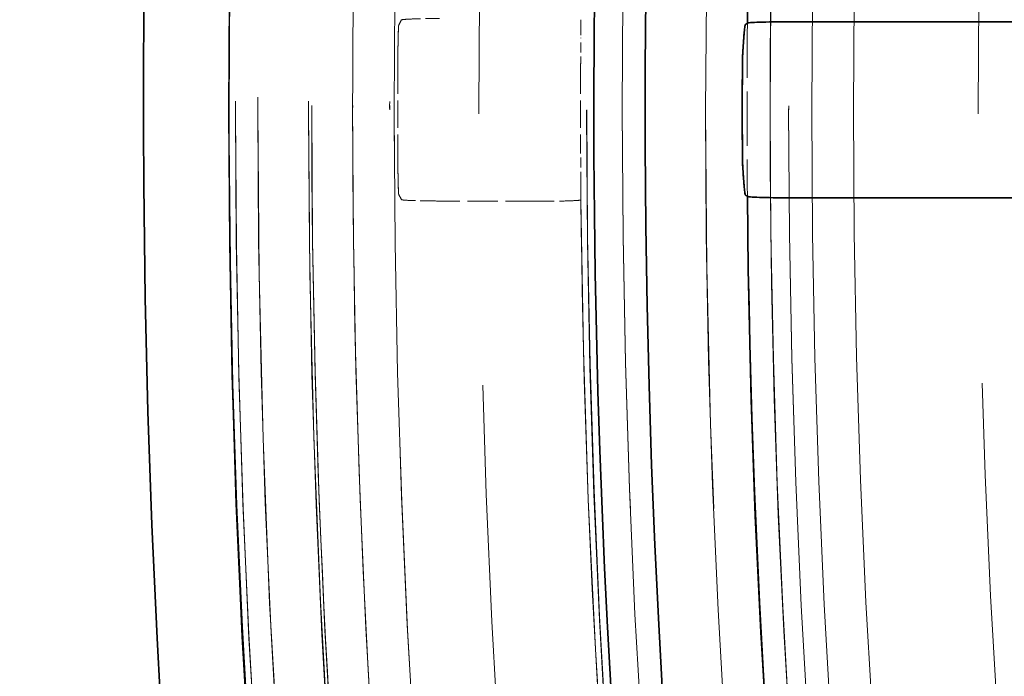
# Model space of a CAD drawing. Units: millimetres. Extents: x 0 to 5765, y 0 to 3564.
# Drawn here: x 637 to 661, y 944 to 960 of the extents above; entities that cross this region are included whole.
import ezdxf

# ---------------------------------------------------------------- set-up
doc = ezdxf.new("R2010")
doc.units = ezdxf.units.MM
doc.header["$LTSCALE"] = 12
doc.linetypes.add('DASHED', pattern=[0.2068, 0.1655, -0.0413])
doc.layers.add('Hidden (ISO)', color=1, linetype='DASHED', lineweight=18, true_color=0xff0000)
doc.layers.add('Visible (ISO)', color=7, linetype='Continuous', lineweight=35)

msp = doc.modelspace()

# ---------------------------------------------------------------- linework, layer by layer
at = {"layer": 'Hidden (ISO)', "ltscale": 0.3688426911830902}
msp.add_line((649.5098463069535, 955.1868551947431), (647.1918788979536, 955.193400882644), dxfattribs=at)
at = {"layer": 'Hidden (ISO)', "ltscale": 12.92428493499756}
msp.add_circle((887.1376813666523, 957.3861935555841), 245.0189436699989, dxfattribs=at)
at = {"layer": 'Hidden (ISO)', "ltscale": 12.92366600036621}
msp.add_circle((887.1376813666525, 957.386193555588), 245.0072242716989, dxfattribs=at)
at = {"layer": 'Hidden (ISO)', "ltscale": 13.1549186706543}
msp.add_circle((887.1376813666527, 957.3861935555846), 238.9999999999999, dxfattribs=at)
at = {"layer": 'Hidden (ISO)', "ltscale": 13.0533971786499}
msp.add_circle((887.1376813666527, 957.3861935555846), 231.9999999999999, dxfattribs=at)
at = {"layer": 'Hidden (ISO)', "ltscale": 12.99713230133057}
msp.add_circle((887.1376813666527, 957.3861935555846), 230.9999999999999, dxfattribs=at)
at = {"layer": 'Hidden (ISO)', "ltscale": 12.94086837768555}
msp.add_circle((887.1376813666525, 957.3861935555846), 229.9999999999999, dxfattribs=at)
at = {"layer": 'Hidden (ISO)', "ltscale": 13.06234836578369}
msp.add_circle((887.1376813666527, 957.3861935555846), 226.9999999999999, dxfattribs=at)
at = {"layer": 'Hidden (ISO)', "ltscale": 12.96344566345215}
for centre, radius in [((621.1376813666525, 957.3861935555846), 80.00000000000004), ((621.1376813666519, 957.3861935555846), 79.9999999999999)]:
    msp.add_circle(centre, radius, dxfattribs=at)
at = {"layer": 'Hidden (ISO)', "ltscale": 12.84551429748535}
for centre, radius in [((621.1376813666525, 957.3861935555846), 75.10000000000005), ((621.1376813666519, 957.3861935555846), 75.09999999999991)]:
    msp.add_circle(centre, radius, dxfattribs=at)
at = {"layer": 'Hidden (ISO)', "ltscale": 13.23826694488525}
msp.add_arc((887.1376813666527, 957.3861935555846), 365.9999999999996, 89.99999999999999, 270, dxfattribs=at)
at = {"layer": 'Hidden (ISO)', "ltscale": 13.18082046508789}
msp.add_arc((887.1376813666527, 957.3861935555846), 353.9999999999998, 90, 270, dxfattribs=at)
at = {"layer": 'Hidden (ISO)', "ltscale": 12.92426872253418}
msp.add_arc((887.1376813666527, 957.3861935555846), 245.0186387080988, 90.00000004550911, 180, dxfattribs=at)
at = {"layer": 'Hidden (ISO)', "ltscale": 13.1296558380127}
msp.add_arc((887.1376813666543, 957.3861935555832), 244.9999999999993, 48.60882407912526, 46.73785836033364, dxfattribs=at)
at = {"layer": 'Hidden (ISO)', "ltscale": 12.91542053222656}
msp.add_arc((887.1376813666526, 957.3861935555844), 244.8508901883989, 90.00000004550913, 270.0000000455091, dxfattribs=at)
at = {"layer": 'Hidden (ISO)', "ltscale": 13.18936347961426}
msp.add_arc((887.1376813666523, 957.38619355545), 244.8508901870989, 180.0232629568573, 180, dxfattribs=at)
at = {"layer": 'Hidden (ISO)', "ltscale": 12.8872652053833}
msp.add_arc((887.1376813666527, 957.3861935555847), 244.3171236761989, 89.9999999999988, 269.9999999999988, dxfattribs=at)
at = {"layer": 'Hidden (ISO)', "ltscale": 13.16049575805664}
msp.add_arc((887.1376813666527, 957.3861935554669), 244.3149735472988, 180, 179.9767370431114, dxfattribs=at)
at = {"layer": 'Hidden (ISO)', "ltscale": 12.82282829284668}
msp.add_arc((887.1376813666527, 957.3861935555846), 243.0955242788989, 90.00000004559666, 270.0000000455967, dxfattribs=at)
at = {"layer": 'Hidden (ISO)', "ltscale": 13.09480762481689}
msp.add_arc((887.1376813666524, 957.3861935554605), 243.0955227998988, 180.0232629568259, 180, dxfattribs=at)
at = {"layer": 'Hidden (ISO)', "ltscale": 12.81871223449707}
msp.add_arc((887.1376813666523, 957.3861935555841), 243.0175032265989, 0, 180, dxfattribs=at)
at = {"layer": 'Hidden (ISO)', "ltscale": 13.32196044921875}
msp.add_arc((887.1376813666523, 957.3861935555841), 242.0348320326989, 0, 180, dxfattribs=at)
at = {"layer": 'Hidden (ISO)', "ltscale": 13.27130317687988}
msp.add_arc((887.1376813666524, 957.3861935555841), 241.1456568523989, 0, 179.9767370431271, dxfattribs=at)
at = {"layer": 'Hidden (ISO)', "ltscale": 13.2726583480835}
msp.add_arc((887.1376813666524, 957.3861935555842), 241.1391102128989, 0, 180, dxfattribs=at)
at = {"layer": 'Hidden (ISO)', "ltscale": 12.98388862609863}
msp.add_arc((887.1376813667133, 957.3861935555844), 241.0363983731989, 90.0000000000145, 89.97673704311023, dxfattribs=at)
at = {"layer": 'Hidden (ISO)', "ltscale": 12.98389339447021}
msp.add_arc((887.1376813666523, 957.3861935555841), 241.0363983083989, 180.0231394512444, 180, dxfattribs=at)
at = {"layer": 'Hidden (ISO)', "ltscale": 12.96527767181396}
msp.add_arc((887.137798136036, 957.3873314917986), 235.5566361338136, 90.00002840248091, 269.9984644063728, dxfattribs=at)
at = {"layer": 'Hidden (ISO)', "ltscale": 12.96537590026855}
msp.add_arc((887.1376813666523, 957.3861935555841), 235.5563778531989, 0, 180, dxfattribs=at)
at = {"layer": 'Hidden (ISO)', "ltscale": 12.85540962219238}
msp.add_arc((887.1378504817104, 957.3873218339048), 233.5566457917397, 90.00004148695636, 270.0014657042382, dxfattribs=at)
at = {"layer": 'Hidden (ISO)', "ltscale": 12.8552942276001}
msp.add_arc((887.1376813666523, 957.3861935555841), 233.5563897076989, 0, 180, dxfattribs=at)
at = {"layer": 'Hidden (ISO)', "ltscale": 12.80038356781006}
msp.add_arc((887.1376813666527, 957.3861935555848), 232.5587677505542, 39.84031113274393, 219.8403111327439, dxfattribs=at)
at = {"layer": 'Hidden (ISO)', "ltscale": 13.35006523132324}
msp.add_arc((887.1376813666527, 957.3861935555846), 231.9999999999995, 39.84031113274391, 219.8403111327439, dxfattribs=at)
at = {"layer": 'Hidden (ISO)', "ltscale": 13.32443809509277}
msp.add_arc((887.1377961529513, 957.3873121685167), 231.5566554570952, 90.0000284024242, 269.9984644065491, dxfattribs=at)
at = {"layer": 'Hidden (ISO)', "ltscale": 13.32453918457031}
msp.add_arc((887.1376813666527, 957.3861935555841), 231.5564015621989, 0, 180, dxfattribs=at)
at = {"layer": 'Hidden (ISO)', "ltscale": 0.5945945382118225}
msp.add_arc((887.1376813666527, 957.3861935555844), 236.557774069999, 179.4757298801829, 179.5074168806728, dxfattribs=at)
at = {"layer": 'Hidden (ISO)', "ltscale": 0.659904956817627}
for centre, radius, start, end in [((887.1376813669743, 957.3861935555838), 232.5577740703206, 179.4875229158429, 180.5124770834011), ((887.1376813669453, 957.3861935555836), 232.5577740702916, 179.4875229158437, 180.5124770834017)]:
    msp.add_arc(centre, radius, start, end, dxfattribs=at)
at = {"layer": 'Hidden (ISO)', "ltscale": 0.3291548788547516}
msp.add_arc((887.1376813684853, 957.3861935555841), 240.9523097790316, 179.7532487955759, 180.2467512012912, dxfattribs=at)
at = {"layer": 'Hidden (ISO)', "ltscale": 0.3291542232036591}
msp.add_arc((887.1376813670962, 957.3861935555798), 236.5577740704425, 179.7486654185793, 180.2513345831709, dxfattribs=at)
at = {"layer": 'Hidden (ISO)', "ltscale": 0.007791216485202312}
for centre, radius, end in [((887.1376728953061, 957.3861935546312), 245.0186279935525, 180.011631472235), ((887.1376763435385, 957.3861935551563), 245.0186314417849, 180.011631472141)]:
    msp.add_arc(centre, radius, 180, end, dxfattribs=at)
at = {"layer": 'Hidden (ISO)', "ltscale": 12.92259788513184}
msp.add_arc((887.1376813666527, 957.3861935555846), 245.0186387080989, 180.011631472047, 269.9999999999988, dxfattribs=at)
at = {"layer": 'Hidden (ISO)', "ltscale": 0.01567169837653637}
msp.add_arc((887.1376823563769, 957.3861935557721), 244.8508914420232, 180, 180.0232629568259, dxfattribs=at)
at = {"layer": 'Hidden (ISO)', "ltscale": 12.81872844696045}
msp.add_arc((887.1376813666527, 957.3861935555846), 243.0177980523989, 180, 0, dxfattribs=at)
at = {"layer": 'Hidden (ISO)', "ltscale": 13.3219633102417}
msp.add_arc((887.1376813666527, 957.3861935555846), 242.0348852218989, 180, 0, dxfattribs=at)
at = {"layer": 'Hidden (ISO)', "ltscale": 0.01534356456249952}
msp.add_arc((887.1376818341407, 957.3861935556162), 241.0363990850869, 180, 180.0231394511972, dxfattribs=at)
at = {"layer": 'Hidden (ISO)', "ltscale": 13.01098537445068}
msp.add_arc((887.1376813666527, 957.3861935555846), 236.4155650682989, 180.0232629568416, 0, dxfattribs=at)
at = {"layer": 'Hidden (ISO)', "ltscale": 13.01225185394287}
msp.add_arc((887.1376813666525, 957.3861935555843), 236.4080262561989, 180, 0, dxfattribs=at)
at = {"layer": 'Hidden (ISO)', "ltscale": 12.96539211273193}
msp.add_arc((887.1376813666527, 957.3861935555846), 235.5566636275989, 180, 0, dxfattribs=at)
at = {"layer": 'Hidden (ISO)', "ltscale": 12.85530948638916}
msp.add_arc((887.1376813666527, 957.3861935555846), 233.5566730557989, 180, 0, dxfattribs=at)
at = {"layer": 'Hidden (ISO)', "ltscale": 13.32455539703369}
msp.add_arc((887.1376813666523, 957.3861935555846), 231.556682483899, 180, 0, dxfattribs=at)
at = {"layer": 'Hidden (ISO)', "ltscale": 0.5945945978164673}
msp.add_arc((887.1376813666527, 957.3861935555844), 236.5577740699989, 180.4925831177208, 180.5242701198192, dxfattribs=at)
at = {"layer": 'Hidden (ISO)', "ltscale": 11.6057300567627}
msp.add_arc((887.1376816116164, 957.3861935601836), 236.5577743111948, 180.5242701209725, 194.4757298565808, dxfattribs=at)
at = {"layer": 'Hidden (ISO)', "ltscale": 0.5677300095558167}
for centre, major_axis, ratio, start_param, end_param in [((887.1376813666519, 796.166753121674), (1.27498745683047e-12, 322.5371623850681), 0.8661133492080205, 1.039628961218067, 1.0400779974263), ((887.1376813666517, 1118.605633989495), (-1.725592603687598e-12, 322.5371623850661), 0.866113349208027, 2.101514656181603, 2.101963692382152)]:
    msp.add_ellipse(centre, major_axis=major_axis, ratio=ratio, start_param=start_param, end_param=end_param, dxfattribs=at)
at = {"layer": 'Hidden (ISO)', "ltscale": 0.1217642799019814}
msp.add_ellipse((650.5816314279813, 958.4205379639508), major_axis=(0.00709056506257962, 0.9999669171543928), ratio=0.0004602553933304699, start_param=0.03472008529994142, end_param=0.8028688959534565, dxfattribs=at)
at = {"layer": 'Hidden (ISO)', "ltscale": 12.8186149597168}
msp.add_open_spline([(887.1376813666534, 1200.405137225583), (882.8925561597154, 1200.405008109983), (878.6539420539125, 1200.294041661683), (874.4190204844075, 1200.072078727866), (870.1840989149049, 1199.85011579405), (865.9528698816999, 1199.517156374717), (861.7337890793083, 1199.073677928367), (857.5147082769141, 1198.630199482017), (853.3077757053334, 1198.07620200865), (849.1203631771109, 1197.413013861216), (844.9329506488883, 1196.749825713783), (840.7650581640243, 1195.977446892283), (836.6168669332517, 1195.095742876316), (832.4686757024817, 1194.21403886035), (828.3401857258034, 1193.223009649917), (824.2417095000596, 1192.124919202818), (820.1432332743134, 1191.026828755718), (816.0747707995016, 1189.821677071952), (812.0397128625692, 1188.510524407818), (808.0046549256294, 1187.199371743682), (804.003001526569, 1185.782218099178), (800.0434476253184, 1184.262245131641), (796.0838937240916, 1182.742272164113), (792.1664393206739, 1181.119479873553), (788.2935077470094, 1179.395119998994), (784.4205761733215, 1177.670760124424), (780.5921674293871, 1175.844832665854), (776.8127052334162, 1173.919142779116), (773.0332430374455, 1171.993452892379), (769.3027273894379, 1169.968000577475), (765.6281016606474, 1167.846459494837), (761.953475931879, 1165.724918412212), (758.3347401223268, 1163.507288561854), (754.7766269975242, 1161.196484140064), (751.2185138727002, 1158.88567971826), (747.7210234326267, 1156.481700725021), (744.2905754416031, 1153.989266093567), (740.8601274505796, 1151.496831462112), (737.4967219086062, 1148.91594119244), (734.2011952589498, 1146.247185826434), (730.9056686093132, 1143.578430460444), (727.6780208519929, 1140.821809998122), (724.5250597273887, 1137.982862176301), (721.3720986027655, 1135.143914354462), (718.2938241108593, 1132.222639173123), (715.29369894487, 1129.222290831933), (712.2935737788807, 1126.221942490744), (709.3715979388081, 1123.142520989705), (706.5340461996361, 1119.990934514781), (703.696494460481, 1116.839348039877), (700.9433668222254, 1113.61559659109), (698.2755486766191, 1110.320967055853), (695.607730530997, 1107.026337520597), (693.0252218780251, 1103.66082989889), (690.5322730959034, 1100.2295972283), (688.0393243137818, 1096.79836455771), (685.6359354025103, 1093.301406838236), (683.325774925706, 1089.744060542796), (681.0156144489155, 1086.186714247376), (678.7986824065911, 1082.568979375991), (676.6780248510493, 1078.895880617789), (674.5573672954947, 1075.222781859565), (672.532984226724, 1071.494319214524), (670.6075482889369, 1067.715449921372), (668.6821123511497, 1063.936580628219), (666.8556235443461, 1060.107304686955), (665.1305714238929, 1056.232833258239), (663.4055193034502, 1052.358361829546), (661.7819038693566, 1048.438694913402), (660.261951448629, 1044.479186591168), (658.7419990278923, 1040.51967826891), (657.325709620523, 1036.520328540562), (656.0150760106536, 1032.486781847917), (654.7044424007844, 1028.453235155273), (653.4994645884153, 1024.385491498331), (652.4017094504134, 1020.288904430785), (651.3039543124181, 1016.192317363263), (650.3134218487887, 1012.066886885136), (649.4314056114086, 1007.917611913366), (648.5493893740232, 1003.768336941571), (647.7758893628883, 999.5952174761326), (647.112214881537, 995.4051791819257), (646.4485404001857, 991.215140887719), (645.8946914486179, 987.008183764744), (645.4513155529174, 982.7897047901822), (645.0079396572195, 978.5712258156457), (644.6750368173874, 974.3412249895227), (644.4530596980715, 970.1055560949345), (644.231082578754, 965.8698872003209), (644.1200311799538, 961.6285502372419), (644.1200321443705, 957.3873171561852), (644.1200331087872, 953.1460840751283), (644.2310864364207, 948.9049548760936), (644.4530319603215, 944.6697082578504), (644.674977484221, 940.4344616396327), (645.0078152043861, 936.2050976022061), (645.4510635226841, 931.9874282882081), (645.8943118409846, 927.7697589741846), (646.4479707574191, 923.5637843835896), (647.1113810323038, 919.3748207706228), (647.7747913071884, 915.1858571576562), (648.5479529405234, 911.0139045223178), (649.4295551442921, 906.865828987678), (650.3111573480554, 902.717753453063), (651.3012001222515, 898.5935550191462), (652.3984266731635, 894.4980826068442), (653.495653224082, 890.4026101945176), (654.7000635517178, 886.3358638038062), (656.0102019045371, 882.3029552375281), (657.3203402573564, 878.27004667125), (658.7362066353592, 874.2709759294054), (660.2558461639959, 870.311454550191), (661.7754856926235, 866.3519331710003), (663.3988983718835, 862.4319611544393), (665.1238002753264, 858.5571112559214), (666.8487021787795, 854.6822613573801), (668.6750933064164, 850.8525335768825), (670.6004079799203, 847.0732998823466), (672.5257226534242, 843.2940661878107), (674.5499608727948, 839.5653265792366), (676.6702748897494, 835.8922788404795), (678.7905889066913, 832.2192311017443), (681.0069787212158, 828.6018752328255), (683.3164451287062, 825.0450423260063), (685.6259115362105, 821.4882094191656), (688.0284545366819, 817.9918994744254), (690.520928168987, 814.5607541280185), (693.0134018012919, 811.1296087816116), (695.5958060654303, 807.7636280335382), (698.2639202143026, 804.4681294873819), (700.9320343631589, 801.1726309412453), (703.6858583967479, 797.947614597025), (706.5237650491863, 794.795220570004), (709.3616717016416, 791.6428265429641), (712.2836609729475, 788.5630548331246), (715.2836206795535, 785.5625236471686), (718.2835803861595, 782.5619924612126), (721.3615105280657, 779.6407017991402), (724.5141410019389, 776.8017050019681), (727.6667714757931, 773.9627082048131), (730.8941022816135, 771.2060052725574), (734.1895036995501, 768.5370175538012), (737.4849051175065, 765.868029835029), (740.8483771475799, 763.2867573297572), (744.2788420794534, 760.7939947640022), (747.7093070113269, 758.3012321982471), (751.2067648450005, 755.8969795720091), (754.7647904213744, 753.5859385408547), (758.322815997727, 751.2748975097143), (761.9414093167792, 749.0570680736564), (765.6159110966144, 746.9353143456814), (769.2904128764715, 744.8135606176934), (773.0208231171123, 742.7878825977893), (776.8002929450215, 740.8619169340355), (780.5797627729307, 738.9359512702817), (784.4082921881084, 737.1096979626781), (788.2813817288179, 735.3850143319416), (792.1544712695041, 733.6603307012155), (796.0721209357218, 732.0372167473554), (800.0317843133092, 730.5169676855278), (803.9914476909203, 728.9967186236911), (807.9931247799016, 727.5793344538884), (812.028092265778, 726.267986833969), (816.0630597516544, 724.9566392140498), (820.1313176344258, 723.751328144014), (824.2294426769124, 722.6531030161622), (828.3275677193744, 721.5548778883168), (832.4555599215513, 720.5637387026542), (836.6030680023729, 719.6819253501241), (840.7505760832195, 718.8001119975886), (844.9176000427111, 718.0276244781871), (849.1043452771595, 717.3642588230691), (853.2910905116078, 716.7008931679511), (857.4975570210129, 716.1466493771168), (861.7167237960647, 715.7028515133327), (865.9358905710911, 715.2590536495516), (870.1677576117642, 714.9257017128195), (874.4043990741756, 714.7034230746783), (878.6410405366124, 714.4811444365359), (882.8824564207875, 714.3699390969856), (887.1312886746571, 714.3695979322856)], degree=3, knots=[0, 0, 0, 0, 0.01666666666667, 0.01666666666667, 0.01666666666667, 0.03333333333333, 0.03333333333333, 0.03333333333333, 0.05, 0.05, 0.05, 0.06666666666667, 0.06666666666667, 0.06666666666667, 0.08333333333333, 0.08333333333333, 0.08333333333333, 0.1, 0.1, 0.1, 0.1166666666667, 0.1166666666667, 0.1166666666667, 0.1333333333333, 0.1333333333333, 0.1333333333333, 0.15, 0.15, 0.15, 0.1666666666667, 0.1666666666667, 0.1666666666667, 0.1833333333333, 0.1833333333333, 0.1833333333333, 0.2, 0.2, 0.2, 0.2166666666667, 0.2166666666667, 0.2166666666667, 0.2333333333333, 0.2333333333333, 0.2333333333333, 0.25, 0.25, 0.25, 0.2666666666667, 0.2666666666667, 0.2666666666667, 0.2833333333333, 0.2833333333333, 0.2833333333333, 0.3, 0.3, 0.3, 0.3166666666667, 0.3166666666667, 0.3166666666667, 0.3333333333333, 0.3333333333333, 0.3333333333333, 0.35, 0.35, 0.35, 0.3666666666667, 0.3666666666667, 0.3666666666667, 0.3833333333333, 0.3833333333333, 0.3833333333333, 0.4, 0.4, 0.4, 0.4166666666667, 0.4166666666667, 0.4166666666667, 0.4333333333333, 0.4333333333333, 0.4333333333333, 0.45, 0.45, 0.45, 0.4666666666667, 0.4666666666667, 0.4666666666667, 0.4833333333333, 0.4833333333333, 0.4833333333333, 0.5, 0.5, 0.5, 0.5166666666667, 0.5166666666667, 0.5166666666667, 0.5333333333333, 0.5333333333333, 0.5333333333333, 0.55, 0.55, 0.55, 0.5666666666667, 0.5666666666667, 0.5666666666667, 0.5833333333333, 0.5833333333333, 0.5833333333333, 0.6, 0.6, 0.6, 0.6166666666667, 0.6166666666667, 0.6166666666667, 0.6333333333333, 0.6333333333333, 0.6333333333333, 0.65, 0.65, 0.65, 0.6666666666667, 0.6666666666667, 0.6666666666667, 0.6833333333333, 0.6833333333333, 0.6833333333333, 0.7, 0.7, 0.7, 0.7166666666667, 0.7166666666667, 0.7166666666667, 0.7333333333333, 0.7333333333333, 0.7333333333333, 0.75, 0.75, 0.75, 0.7666666666667, 0.7666666666667, 0.7666666666667, 0.7833333333333, 0.7833333333333, 0.7833333333333, 0.8, 0.8, 0.8, 0.8166666666667, 0.8166666666667, 0.8166666666667, 0.8333333333333, 0.8333333333333, 0.8333333333333, 0.85, 0.85, 0.85, 0.8666666666667, 0.8666666666667, 0.8666666666667, 0.8833333333333, 0.8833333333333, 0.8833333333333, 0.9, 0.9, 0.9, 0.9166666666667, 0.9166666666667, 0.9166666666667, 0.9333333333333, 0.9333333333333, 0.9333333333333, 0.95, 0.95, 0.95, 0.9666666666667, 0.9666666666667, 0.9666666666667, 0.9833333333333, 0.9833333333333, 0.9833333333333, 1, 1, 1, 1], dxfattribs=at)
at = {"layer": 'Hidden (ISO)', "ltscale": 13.32207870483398}
msp.add_open_spline([(887.1440482085904, 715.3522857005855), (882.9160256936607, 715.3523032429855), (878.6944770400903, 715.4627148793857), (874.4765970318249, 715.6836781975358), (870.2587170235619, 715.9046415156856), (866.0445056606035, 716.2361565155855), (861.8423785911252, 716.6777504339186), (857.6402515216444, 717.1193443522519), (853.4502087456435, 717.6710171890187), (849.2796056069277, 718.3314455656689), (845.1090024682119, 718.991873942319), (840.9578389667811, 719.7610578588525), (836.826301654927, 720.6391290042027), (832.6947643430752, 721.5172001495523), (828.5828532208003, 722.5041585237186), (824.5008189148182, 723.5977558904846), (820.4187846088336, 724.691353257251), (816.3666271191419, 725.8915896166171), (812.3477566496628, 727.197398306184), (808.3288861801764, 728.5032069957533), (804.3433027309028, 729.9145880155236), (800.3996306163638, 731.4283865094607), (796.4559585018486, 732.9421850033887), (792.5541977220674, 734.5584009714822), (788.6968365702328, 736.2757520781417), (784.839475418375, 737.9931031848114), (781.026513894464, 739.8115894300483), (777.2622664884216, 741.7294542497689), (773.498019082379, 743.6473190694894), (769.782485794205, 745.6645624636934), (766.1226363255977, 747.7774983409646), (762.4627868570126, 749.890434218223), (758.8586212079938, 752.0990625785475), (755.314802658841, 754.400512840638), (751.7709841096671, 756.7019631027424), (748.2875126603602, 759.0962352666138), (744.8708415204867, 761.5785907389021), (741.4541703806132, 764.0609462111904), (738.1042995501731, 766.6313849918955), (734.8220456439501, 769.2893231530511), (731.5397917377468, 771.9472613141908), (728.3251547557596, 774.6926988557798), (725.1848632191887, 777.5201709463514), (722.0445716825989, 780.3476430369402), (718.9786255914261, 783.2571496765128), (715.9905170144534, 786.2454132236686), (713.0024084374808, 789.2336767708247), (710.0921373747083, 792.3006972255641), (707.265905572753, 795.4396552931205), (704.4396737708146, 798.5786133606582), (701.6974812296921, 801.789509041012), (699.0403055700359, 805.0709486638654), (696.3831299103637, 808.3523882867383), (693.8109711321586, 811.7043718521116), (691.3279959602702, 815.1218463224851), (688.8450207883819, 818.5393207928587), (686.4512292228105, 822.0222861682322), (684.1503092335062, 825.5653832275729), (681.8493892442157, 829.1084802868921), (679.6413408311912, 832.7117090301776), (677.5291962682827, 836.3700575055295), (675.4170517053615, 840.0284059809034), (673.4008109925575, 843.741874188344), (671.4831300668369, 847.5055282025615), (669.5654491411166, 851.2691822167792), (667.7463280024796, 855.0830220377734), (666.028241855643, 858.9418606016911), (664.310155708817, 862.8006991655859), (662.6931045537901, 866.7045364724036), (661.1793063715126, 870.6480280078994), (659.6655081892258, 874.5915195434188), (658.2549629796897, 878.5746653076168), (656.9496456304037, 882.5918673498497), (655.6443282811179, 886.6090693920828), (654.444238792082, 890.6603277123507), (653.3509468028302, 894.7402606669424), (652.257654813585, 898.8201936215095), (651.2711603241221, 902.9288012103997), (650.392727738042, 907.061201124893), (649.5142951519566, 911.1936010394112), (648.743924469255, 915.349793279533), (648.0829317439204, 919.5228479750213), (647.4219390185858, 923.6959026705096), (646.870324250618, 927.8858198213645), (646.4287325390341, 932.087240880888), (645.9871408274529, 936.2886619403862), (645.6555721722541, 940.5015869085527), (645.4344825872547, 944.7201783112696), (645.213393002254, 948.938769714012), (645.1027824874539, 953.1630275513048), (645.1027794502705, 957.3871838636799), (645.1027764130872, 961.611340176055), (645.2133808535207, 965.8353949635123), (645.4344315574881, 970.0535735442201), (645.6554822614543, 974.2717521249026), (645.986979228953, 978.4840544988358), (646.4284382723009, 982.6846848561923), (646.8698973156513, 986.885315213574), (647.4213184348523, 991.0742735543793), (648.0820452881371, 995.2462806104891), (648.7427721414217, 999.4182876665992), (649.5128047287899, 1003.573343438014), (650.3908259506253, 1007.704577203287), (651.2688471724554, 1011.835810968535), (652.2548570287515, 1015.943222727642), (653.3476281734968, 1020.022079106498), (654.4403993182486, 1024.100935485378), (655.6399317514511, 1028.151236484006), (656.9447640975703, 1032.167833298222), (658.2495964436896, 1036.184430112439), (659.6597287027257, 1040.167322742243), (661.1732197527624, 1044.110840068723), (662.6867108027899, 1048.054357395178), (664.3035606438168, 1051.958499418309), (666.0214965125264, 1055.817713454704), (667.7394323812462, 1059.676927491122), (669.5584542776497, 1063.491213540803), (671.476011390187, 1067.255225088147), (673.3935685027241, 1071.019236635491), (675.4096608313947, 1074.732973680498), (677.5214561482492, 1078.391260755172), (679.633251465091, 1082.049547829824), (681.8407497701156, 1085.652384934143), (684.1409742512561, 1089.194966645079), (686.4411987324103, 1092.737548356036), (688.8341493896818, 1096.21987467361), (691.3166627027867, 1099.637279185417), (693.7991760158917, 1103.054683697224), (696.3712519848302, 1106.407166403264), (699.028732112519, 1109.689483572403), (701.6862122401922, 1112.971800741523), (704.4290965266143, 1116.183952373744), (707.2556757182361, 1119.323707466581), (710.0822549098748, 1122.463462559438), (712.9925290067141, 1125.530821112911), (715.9804656484367, 1128.51926007375), (718.9684022901592, 1131.507699034589), (722.0340014767654, 1134.417218402795), (725.1739630809885, 1137.244739506417), (728.3139246851929, 1140.072260610022), (731.5282487070133, 1142.817783449045), (734.8103802752833, 1145.475955573417), (738.092511843573, 1148.134127697806), (741.442450958313, 1150.704949107545), (744.8591387106198, 1153.187631493017), (748.2758264629266, 1155.670313878488), (751.7592628528002, 1158.064857239693), (755.302992798624, 1160.36654272273), (758.8467227444268, 1162.668228205754), (762.450746246179, 1164.877055810612), (766.1104725645642, 1166.990204190287), (769.7701988829714, 1169.103352569975), (773.4856280180121, 1171.120821724479), (777.2498844067896, 1173.038962327333), (781.0141407955671, 1174.957102930187), (784.8272244380814, 1176.775914981391), (788.6847435874992, 1178.493589188777), (792.5422627368939, 1180.211263396153), (796.4442173931916, 1181.827799759713), (800.3879978658724, 1183.341873293491), (804.3317783385768, 1184.855946827278), (808.3173846276648, 1186.26755753128), (812.3361641837045, 1187.573560487583), (816.354943739744, 1188.879563443886), (820.4068965627355, 1190.079958652488), (824.4885796881571, 1191.173690204473), (828.5702628135541, 1192.267421756452), (832.681676241381, 1193.254489651815), (836.8125315689845, 1194.132669863828), (840.9433868966127, 1195.010850075847), (845.0936841240175, 1195.780142604515), (849.2636227020391, 1196.440748321533), (853.4335612800609, 1197.101354038551), (857.6231412086993, 1197.653272943919), (861.825356249901, 1198.095185708519), (866.0275712910775, 1198.537098473117), (870.2424214448173, 1198.869005096949), (874.4620187389511, 1199.09028328334), (878.6816160331101, 1199.311561469733), (882.9059604676634, 1199.422211218683), (887.1376813666525, 1199.422439962483)], degree=3, knots=[0, 0, 0, 0, 0.01666666666667, 0.01666666666667, 0.01666666666667, 0.03333333333333, 0.03333333333333, 0.03333333333333, 0.05, 0.05, 0.05, 0.06666666666667, 0.06666666666667, 0.06666666666667, 0.08333333333333, 0.08333333333333, 0.08333333333333, 0.1, 0.1, 0.1, 0.1166666666667, 0.1166666666667, 0.1166666666667, 0.1333333333333, 0.1333333333333, 0.1333333333333, 0.15, 0.15, 0.15, 0.1666666666667, 0.1666666666667, 0.1666666666667, 0.1833333333333, 0.1833333333333, 0.1833333333333, 0.2, 0.2, 0.2, 0.2166666666667, 0.2166666666667, 0.2166666666667, 0.2333333333333, 0.2333333333333, 0.2333333333333, 0.25, 0.25, 0.25, 0.2666666666667, 0.2666666666667, 0.2666666666667, 0.2833333333333, 0.2833333333333, 0.2833333333333, 0.3, 0.3, 0.3, 0.3166666666667, 0.3166666666667, 0.3166666666667, 0.3333333333333, 0.3333333333333, 0.3333333333333, 0.35, 0.35, 0.35, 0.3666666666667, 0.3666666666667, 0.3666666666667, 0.3833333333333, 0.3833333333333, 0.3833333333333, 0.4, 0.4, 0.4, 0.4166666666667, 0.4166666666667, 0.4166666666667, 0.4333333333333, 0.4333333333333, 0.4333333333333, 0.45, 0.45, 0.45, 0.4666666666667, 0.4666666666667, 0.4666666666667, 0.4833333333333, 0.4833333333333, 0.4833333333333, 0.5, 0.5, 0.5, 0.5166666666667, 0.5166666666667, 0.5166666666667, 0.5333333333333, 0.5333333333333, 0.5333333333333, 0.55, 0.55, 0.55, 0.5666666666667, 0.5666666666667, 0.5666666666667, 0.5833333333333, 0.5833333333333, 0.5833333333333, 0.6, 0.6, 0.6, 0.6166666666667, 0.6166666666667, 0.6166666666667, 0.6333333333333, 0.6333333333333, 0.6333333333333, 0.65, 0.65, 0.65, 0.6666666666667, 0.6666666666667, 0.6666666666667, 0.6833333333333, 0.6833333333333, 0.6833333333333, 0.7, 0.7, 0.7, 0.7166666666667, 0.7166666666667, 0.7166666666667, 0.7333333333333, 0.7333333333333, 0.7333333333333, 0.75, 0.75, 0.75, 0.7666666666667, 0.7666666666667, 0.7666666666667, 0.7833333333333, 0.7833333333333, 0.7833333333333, 0.8, 0.8, 0.8, 0.8166666666667, 0.8166666666667, 0.8166666666667, 0.8333333333333, 0.8333333333333, 0.8333333333333, 0.85, 0.85, 0.85, 0.8666666666667, 0.8666666666667, 0.8666666666667, 0.8833333333333, 0.8833333333333, 0.8833333333333, 0.9, 0.9, 0.9, 0.9166666666667, 0.9166666666667, 0.9166666666667, 0.9333333333333, 0.9333333333333, 0.9333333333333, 0.95, 0.95, 0.95, 0.9666666666667, 0.9666666666667, 0.9666666666667, 0.9833333333333, 0.9833333333333, 0.9833333333333, 1, 1, 1, 1], dxfattribs=at)
at = {"layer": 'Hidden (ISO)', "ltscale": 0.2331390380859375}
msp.add_open_spline([(646.2743202673074, 959.5447943774345), (646.2769485425114, 959.5489674446353), (646.3053611283458, 959.5537546347251), (646.397707924439, 959.5615323213426), (646.480044171718, 959.5658326208011), (646.6546628020602, 959.5719269032728), (646.7778328151006, 959.5747997354445), (646.9811725524277, 959.5777396434535), (647.0896126067113, 959.5786381833703), (647.191668920971, 959.5789855651957)], degree=3, knots=[-0.5908449042097084, -0.5908449042097084, -0.5908449042097084, -0.5908449042097084, -0.5555236260304014, -0.5555236260304014, -0.518474411781569, -0.518474411781569, -0.4814381214741215, -0.4814381214741215, -0.4524448940169611, -0.4524448940169611, -0.4524448940169611, -0.4524448940169611], dxfattribs=at)
at = {"layer": 'Hidden (ISO)', "ltscale": 0.2448936998844147}
msp.add_open_spline([(646.1876060895131, 958.4238806507832), (646.188009887651, 958.5049861315965), (646.1885231223382, 958.5801753076648), (646.1891276218608, 958.6483879480289), (646.1897321214171, 958.7166005921945), (646.1904267917687, 958.7778367053854), (646.191202318876, 958.8352682166657), (646.1919778459832, 958.8926997279459), (646.1928350186176, 958.9463266322946), (646.1937616547948, 958.9965730952317), (646.194688290972, 959.046819558169), (646.1956846081476, 959.0936855785108), (646.1967176663021, 959.1365193978583), (646.1977507244566, 959.1793532172059), (646.1988205085892, 959.218154835419), (646.1999148735251, 959.2520696213321), (646.2010092384613, 959.2859844072451), (646.2021280058553, 959.315012362972), (646.2032779813628, 959.3394009019835), (646.2044279568704, 959.363789440995), (646.2056092828675, 959.3835385603196), (646.2068576619645, 959.3968207398916), (646.2081057801795, 959.4101001438003), (646.2094206796057, 959.4169153147142), (646.2108523036183, 959.4219303145762)], degree=3, knots=[6.966425395958683e-09, 6.966425395958683e-09, 6.966425395958683e-09, 6.966425395958683e-09, 0.125, 0.125, 0.125, 0.25, 0.25, 0.25, 0.375, 0.375, 0.375, 0.5, 0.5, 0.5, 0.625, 0.625, 0.625, 0.75, 0.75, 0.75, 0.875, 0.875, 0.875, 0.9999738779374479, 0.9999738779374479, 0.9999738779374479, 0.9999738779374479], dxfattribs=at)
at = {"layer": 'Hidden (ISO)', "ltscale": 0.1218070164322853}
msp.add_open_spline([(646.2108523036183, 959.4219303145762), (646.2096184890042, 959.4175801712619), (646.2083959665358, 959.408562658732), (646.2071740552619, 959.3937041897001), (646.2059520302201, 959.3788443372498), (646.2047306164869, 959.3582128104315), (646.2035407082369, 959.332869410336), (646.2023507999869, 959.3075260102406), (646.2011923972203, 959.2776420460365), (646.2000196881619, 959.2416146616498), (646.1988469791036, 959.2055872772634), (646.1976599637535, 959.1631854651054), (646.1964739127536, 959.1151631556876)], degree=3, knots=[2.327442729626676e-05, 2.327442729626676e-05, 2.327442729626676e-05, 2.327442729626676e-05, 0.25, 0.25, 0.25, 0.5, 0.5, 0.5, 0.75, 0.75, 0.75, 1, 1, 1, 1], dxfattribs=at)
at = {"layer": 'Hidden (ISO)', "ltscale": 0.1199757531285286}
msp.add_open_spline([(650.5886523674415, 959.4199042095389), (650.5886077203243, 959.4150541179082), (650.5885502398897, 959.4083635541086), (650.5884513512174, 959.3967288219619), (650.5883379762221, 959.3833897036274), (650.5881704292119, 959.3635517575417), (650.5879686739481, 959.3391139204767), (650.5877669186843, 959.3146760834115), (650.5875308116835, 959.28563835858), (650.5872639289585, 959.2517988207197), (650.5869970462335, 959.2179592828595), (650.5866995501918, 959.1793179298763), (650.5863838329483, 959.1366529448721), (650.5863316323771, 959.129598732176), (650.5862789342623, 959.1224345246811), (650.5862257883906, 959.1151631556241)], degree=3, knots=[0.0159716907936801, 0.0159716907936801, 0.0159716907936801, 0.0159716907936801, 0.125, 0.125, 0.125, 0.25, 0.25, 0.25, 0.375, 0.375, 0.375, 0.5, 0.5, 0.5, 0.5206674533441646, 0.5206674533441646, 0.5206674533441646, 0.5206674533441646], dxfattribs=at)
at = {"layer": 'Hidden (ISO)', "ltscale": 0.1212059482932091}
msp.add_open_spline([(646.1964739127536, 959.1151631556876), (646.1953512442535, 959.0696377071173), (646.1943180564535, 959.0197891346214), (646.193348393937, 958.9650042721639), (646.1923787314204, 958.9102194097065), (646.1914725941868, 958.8502394142664), (646.1907078485702, 958.7905534408444), (646.1899431029536, 958.7308674674223), (646.1893197489535, 958.6716745994261), (646.1888062827036, 958.6105918895852), (646.1882928164536, 958.5495091797443), (646.1878892379536, 958.4865164603463), (646.1876060721535, 958.4238806243746)], degree=3, knots=[0, 0, 0, 0, 0.25, 0.25, 0.25, 0.5, 0.5, 0.5, 0.75, 0.75, 0.75, 1, 1, 1, 1], dxfattribs=at)
at = {"layer": 'Hidden (ISO)', "ltscale": 0.1211980134248734}
msp.add_open_spline([(650.5821816297536, 958.4238783555587), (650.5824367236536, 958.4814840943973), (650.5827227442535, 958.5416510572154), (650.5830380782535, 958.6029014346758), (650.5833534122535, 958.6641518121362), (650.5836980596534, 958.7264525100763), (650.5840717956203, 958.7895045189725), (650.5844455315868, 958.8525565278687), (650.5848483561202, 958.916126415696), (650.5852146458119, 958.9711910304376), (650.5855809355035, 959.0262556451793), (650.5859106903536, 959.0733188486586), (650.5862257847535, 959.1151631556876)], degree=3, knots=[0, 0, 0, 0, 0.25, 0.25, 0.25, 0.5, 0.5, 0.5, 0.75, 0.75, 0.75, 1, 1, 1, 1], dxfattribs=at)
at = {"layer": 'Hidden (ISO)', "ltscale": 0.01563718728721142}
msp.add_open_spline([(642.8225930617841, 957.4853891983385), (642.8223558135692, 957.4523245766597), (642.8225284397665, 957.4192598613803), (642.8225736688775, 957.3861943328048)], degree=3, dxfattribs=at)
at = {"layer": 'Hidden (ISO)', "ltscale": 0.01547358930110931}
msp.add_open_spline([(645.9917630084688, 957.4841024671259), (645.9911069972536, 957.4783135709109), (645.9908224607808, 957.4725827970931), (645.9906572955251, 957.4669104034406), (645.9905747128973, 957.4640742066144), (645.9905219731278, 957.4612526048297), (645.9905027365129, 957.4584456160285), (645.9904834998979, 957.4556386272272), (645.9904977664293, 957.4528462514094), (645.9905491968866, 957.4500685065177), (645.9907549187155, 957.4389575269515), (645.9915552654068, 957.4280806422801), (645.9922470286951, 957.4174351445446), (645.9929387919838, 957.406789646809), (645.9935219702867, 957.3963755357979), (645.99528938289, 957.3861936731461)], degree=3, knots=[0, 0, 0, 0, 0.16666666666665, 0.16666666666665, 0.16666666666665, 0.249999999999975, 0.249999999999975, 0.249999999999975, 0.3333333333333, 0.3333333333333, 0.3333333333333, 0.6666666666667, 0.6666666666667, 0.6666666666667, 1, 1, 1, 1], dxfattribs=at)
at = {"layer": 'Hidden (ISO)', "ltscale": 0.0155586376786232}
msp.add_open_spline([(644.0420450085892, 957.2874930288726), (644.0418099828589, 957.3203926181366), (644.0419809198443, 957.3532923001121), (644.042025710363, 957.3861927867003)], degree=3, dxfattribs=at)
at = {"layer": 'Hidden (ISO)', "ltscale": 0.01525609195232391}
msp.add_open_spline([(650.7218599610317, 957.2902051353674), (650.7207906891533, 957.3003980074805), (650.7206310539411, 957.3107486698195), (650.720584589837, 957.3212575619522), (650.7205381257327, 957.331766454085), (650.7206047987621, 957.3424335758925), (650.7223468479706, 957.3532565451587), (650.724088897179, 957.3640795144249), (650.7275066353259, 957.375058331419), (650.7289931661609, 957.3861936393142)], degree=3, knots=[0, 0, 0, 0, 0.3333333333333, 0.3333333333333, 0.3333333333333, 0.6666666666667, 0.6666666666667, 0.6666666666667, 1, 1, 1, 1], dxfattribs=at)
at = {"layer": 'Hidden (ISO)', "ltscale": 0.1212057992815971}
msp.add_open_spline([(646.1876044508535, 956.3485064897349), (646.1878721567537, 956.2869249115836), (646.1882680300035, 956.2245080428363), (646.1887919205119, 956.1627278417845), (646.1893158110203, 956.1009476407328), (646.1899677187869, 956.0398086949855), (646.1907431587869, 955.979487987152), (646.1915185987868, 955.9191672793185), (646.1924175710202, 955.8597703188254), (646.193379434562, 955.8055225355542), (646.1943412981036, 955.7512747522833), (646.1953660529535, 955.7019878773691), (646.1964739127536, 955.657223955481)], degree=3, knots=[0, 0, 0, 0, 0.25, 0.25, 0.25, 0.5, 0.5, 0.5, 0.75, 0.75, 0.75, 1, 1, 1, 1], dxfattribs=at)
at = {"layer": 'Hidden (ISO)', "ltscale": 0.2448937445878983}
msp.add_open_spline([(646.2108523036347, 955.3504567959212), (646.2094151996873, 955.3554741214465), (646.2080964223287, 955.3623014366494), (646.2068462670076, 955.3756268873425), (646.2055958534237, 955.3889550908706), (646.2044143424855, 955.4087841192371), (646.2032653627962, 955.4332141562022), (646.202116383107, 955.4576441931674), (646.200999793147, 955.4866752357635), (646.1999086548038, 955.5205139223352), (646.1988175164605, 955.554352608907), (646.1977519906898, 955.5929989414292), (646.1967223490216, 955.6356689598408), (646.1956927073537, 955.6783389782524), (646.1946989689786, 955.7250326824586), (646.1937740850202, 955.7751260188301), (646.1928492010617, 955.8252193552015), (646.191992950173, 955.8787123224619), (646.1912170806198, 955.936069082138), (646.1904412110669, 955.9934258418141), (646.1897449079667, 956.0546463890316), (646.189137796363, 956.1230208683594), (646.18853068479, 956.1913953442001), (646.1880138999367, 956.2669237562639), (646.1876060889714, 956.3485064713849)], degree=3, knots=[2.581776065015576e-05, 2.581776065015576e-05, 2.581776065015576e-05, 2.581776065015576e-05, 0.125, 0.125, 0.125, 0.25, 0.25, 0.25, 0.375, 0.375, 0.375, 0.5, 0.5, 0.5, 0.625, 0.625, 0.625, 0.75, 0.75, 0.75, 0.875, 0.875, 0.875, 0.9999999936250366, 0.9999999936250366, 0.9999999936250366, 0.9999999936250366], dxfattribs=at)
at = {"layer": 'Hidden (ISO)', "ltscale": 0.1211979910731316}
msp.add_open_spline([(650.5862257847535, 955.657223955481), (650.5859119433535, 955.6987601274159), (650.5855825415535, 955.7456446436208), (650.5852259480369, 955.7992770630382), (650.5848693545203, 955.8529094824554), (650.5844855692869, 955.9135011475963), (650.5841094862868, 955.9767259313911), (650.5837334032868, 956.039950715186), (650.5833650225202, 956.105844298321), (650.5830400175619, 956.1687521024992), (650.5827150126036, 956.2316599066772), (650.5824333834536, 956.291511068612), (650.5821832785535, 956.3485087556089)], degree=3, knots=[0, 0, 0, 0, 0.25, 0.25, 0.25, 0.5, 0.5, 0.5, 0.75, 0.75, 0.75, 1, 1, 1, 1], dxfattribs=at)
at = {"layer": 'Hidden (ISO)', "ltscale": 0.1218063980340958}
msp.add_open_spline([(646.1964739127536, 955.6572239554811), (646.1976252789536, 955.6106160013262), (646.1987923008037, 955.5687919911178), (646.1999486257452, 955.5330074346984), (646.2011049506868, 955.4972228782792), (646.2022505787203, 955.4671748207395), (646.2034645675369, 955.4410890066507), (646.2046785563537, 955.4150031925618), (646.2059609059536, 955.3933417832543), (646.2072041312035, 955.3783406097235), (646.2084472387439, 955.3633408565164), (646.2096512293427, 955.3547503734166), (646.2108523036347, 955.3504567959212)], degree=3, knots=[0, 0, 0, 0, 0.25, 0.25, 0.25, 0.5, 0.5, 0.5, 0.75, 0.75, 0.75, 0.9999763297917991, 0.9999763297917991, 0.9999763297917991, 0.9999763297917991], dxfattribs=at)
at = {"layer": 'Hidden (ISO)', "ltscale": 0.1199873387813568}
msp.add_open_spline([(650.5862257886897, 955.6572239555461), (650.5862784794003, 955.650014837493), (650.5863307341144, 955.6429104944276), (650.5863825038869, 955.6359137804749), (650.5866994038963, 955.5930845654708), (650.5869981161756, 955.5542882905322), (650.5872656149602, 955.5203745252048), (650.5875331137449, 955.4864607598777), (650.5877692186198, 955.4574295019208), (650.5879706289935, 955.4330363979441), (650.5881720393671, 955.4086432939672), (650.5883388997306, 955.3888883471878), (650.5884518732178, 955.3755968742697), (650.5885504038597, 955.3640046202585), (650.5886077562714, 955.3573288572883), (650.5886523672286, 955.3524828821533)], degree=3, knots=[0.4795796106931038, 0.4795796106931038, 0.4795796106931038, 0.4795796106931038, 0.5, 0.5, 0.5, 0.625, 0.625, 0.625, 0.75, 0.75, 0.75, 0.875, 0.875, 0.875, 0.9840196519490126, 0.9840196519490126, 0.9840196519490126, 0.9840196519490126], dxfattribs=at)
at = {"layer": 'Hidden (ISO)', "ltscale": 0.1217848733067513}
msp.add_open_spline([(650.5886712232599, 955.3504632433763), (650.5886658008369, 955.3546500507936), (650.5885844027081, 955.3627312656523), (650.5884549513619, 955.3767892579925), (650.5883254871202, 955.3908486507364), (650.5881479600868, 955.4106874902997), (650.5879300198201, 955.4369358359534), (650.5877120795535, 955.4631841816072), (650.5874537260536, 955.4962139584634), (650.5871682141285, 955.533559100775), (650.5868827022036, 955.5709042430868), (650.5865700318536, 955.6122963446218), (650.5862257847535, 955.6572239554811)], degree=3, knots=[2.490157167896528e-05, 2.490157167896528e-05, 2.490157167896528e-05, 2.490157167896528e-05, 0.25, 0.25, 0.25, 0.5, 0.5, 0.5, 0.75, 0.75, 0.75, 1, 1, 1, 1], dxfattribs=at)
at = {"layer": 'Hidden (ISO)', "ltscale": 0.2331390231847763}
msp.add_open_spline([(647.1916688668539, 955.1934015461296), (647.0896125684459, 955.193748928115), (646.9811725366726, 955.1946474679427), (646.7778328150977, 955.197587375724), (646.6546628020576, 955.2004602078957), (646.4800441717161, 955.2065544903675), (646.3977079244382, 955.2108547898259), (646.3053611387774, 955.2186324755648), (646.2769485556641, 955.2234196643171), (646.274320268784, 955.227592730836)], degree=3, knots=[-0.1401326901738, -0.1401326901738, -0.1401326901738, -0.1401326901738, -0.1111394678315946, -0.1111394678315946, -0.07410317752414314, -0.07410317752414314, -0.03705396327531196, -0.03705396327531196, -0.001732693270755821, -0.001732693270755821, -0.001732693270755821, -0.001732693270755821], dxfattribs=at)
at = {"layer": 'Hidden (ISO)', "ltscale": 0.2617501318454742}
msp.add_open_spline([(650.58981035444, 955.2216634107851), (650.5898498094793, 955.2173530069692), (650.5609933168946, 955.212279508192), (650.4665706933521, 955.204315495114), (650.3843182771154, 955.2000154833872), (650.2098183490349, 955.1939214641369), (650.0867092195772, 955.1910488249664), (649.8587092912165, 955.1877512150295), (649.7134838098426, 955.186742636771), (649.5641607265076, 955.1867426357832), (649.5372679085723, 955.1867871668335), (649.509858172614, 955.1868551982725)], degree=3, knots=[-0.2962890299698446, -0.2962890299698446, -0.2962890299698446, -0.2962890299698446, -0.259236315471625, -0.259236315471625, -0.2222004552606239, -0.2222004552606239, -0.1851775873211254, -0.1851775873211254, -0.1481593300764404, -0.1481593300764404, -0.1403806623206248, -0.1403806623206248, -0.1403806623206248, -0.1403806623206248], dxfattribs=at)
at = {"layer": 'Hidden (ISO)', "ltscale": 11.6057300567627}
msp.add_open_spline([(650.5898103544787, 955.2216634065543), (650.6249477363658, 951.3817201870047), (650.7536057882603, 947.5426330878665), (651.1976582062993, 939.8752729352509), (651.51305253082, 936.0470006004834), (652.3298296660181, 928.4103475789497), (652.831212400134, 924.601967608015), (654.0187775105267, 917.0141297494112), (654.7049597754853, 913.2346725729979), (656.260496906651, 905.7136421586564), (657.1298516270476, 901.9720696257218), (658.0897619581737, 898.2538750744418)], degree=3, knots=[1.579946566583562, 1.579946566583562, 1.579946566583562, 1.579946566583562, 1.62864634814332, 1.62864634814332, 1.677346129703078, 1.677346129703078, 1.726045911262836, 1.726045911262836, 1.774745692822594, 1.774745692822594, 1.823445474382353, 1.823445474382353, 1.823445474382353, 1.823445474382353], dxfattribs=at)
at = {"layer": 'Visible (ISO)'}
for p, q in [((661.1478875137851, 959.501179177817), (655.5898865296984, 959.5011793720812)), ((655.589886543552, 955.2712077001883), (661.147887422355, 955.2712080499159))]:
    msp.add_line(p, q, dxfattribs=at)
for centre, radius, start, end in [((887.1376813666525, 957.3861935555847), 384.9999999999999, 89.99999999999999, 270), ((887.1376813666527, 957.3861935555846), 247.0562659846996, 62.67334121973173, 32.67334121972613), ((887.1376813666975, 957.3861935556338), 236.2372043464336, 137.6733412197235, 317.6733412197235), ((887.1376813666527, 957.3861935555846), 234.9997140908212, 137.6733412197297, 317.6733412197298), ((887.1376811457824, 957.3861935922914), 232.5577738442978, 165.5124770887467, 179.4875229243993), ((887.1376813629901, 957.3861935555867), 232.6710197417368, 179.7383320139679, 180.2615731104854), ((887.1376811457835, 957.3861935188772), 232.5577738442993, 180.5124770748468, 194.4875229112678)]:
    msp.add_arc(centre, radius, start, end, dxfattribs=at)
msp.add_ellipse((887.6085591705618, 957.3861936181269), major_axis=(1.15032983138974e-12, 235.3791765098155), ratio=0.9904942143647116, start_param=1.566333761008767, end_param=1.575258893113396, dxfattribs=at)
for points, knots in [([(654.5440048688879, 959.4383147860349), (654.5378801450038, 959.4320735392716), (654.5313280291915, 959.4072142847635), (654.5196773580642, 959.3212216028586), (654.5145070049592, 959.2656222249393), (654.509962116983, 959.2030030575442)], [0.3053980253172053, 0.3053980253172053, 0.3053980253172053, 0.3053980253172053, 0.3396630925792248, 0.3396630925792248, 0.369154629739109, 0.369154629739109, 0.369154629739109, 0.369154629739109]), ([(655.5898865296537, 959.5011792274371), (655.5897798510806, 959.5011792284721), (655.5896731887829, 959.5011792292262), (655.4661678957253, 959.5011792300406), (655.3209370770389, 959.500170631589), (655.0928799403334, 959.4968733575913), (654.969709955234, 959.4940005263056), (654.795091378165, 959.487906245054), (654.7127551693659, 959.4836059462733), (654.6181974927847, 959.4756420488433), (654.5892484392461, 959.4705690163677), (654.5892098424222, 959.4662584684581)], [0.4443865186034848, 0.4443865186034848, 0.4443865186034848, 0.4443865186034848, 0.4444185124015166, 0.4444185124015166, 0.4814381065207135, 0.4814381065207135, 0.5184743872865726, 0.5184743872865726, 0.5555235916905936, 0.5555235916905936, 0.5925775426328238, 0.5925775426328238, 0.5925775426328238, 0.5925775426328238]), ([(654.509962116983, 959.2030030575442), (654.5071450573217, 959.1675344490277), (654.5037996738752, 959.1285777017818), (654.5002463965999, 959.085611862594), (654.4966441484032, 959.042053872394), (654.4928616469375, 958.9943752347932), (654.4892262062169, 958.9435466661465), (654.4855907654962, 958.8927180974997), (654.482090568801, 958.838739694818), (654.4791480551735, 958.7842516545248), (654.4762055415458, 958.7297636142317), (654.4738290215632, 958.6747658831897), (654.4721220875942, 958.6188958315596), (654.4704151536251, 958.5630257799294), (654.4693751740083, 958.5062834206394), (654.4690880495662, 958.4487909409783)], [0.002718908790207114, 0.002718908790207114, 0.002718908790207114, 0.002718908790207114, 0.2, 0.2, 0.2, 0.4, 0.4, 0.4, 0.6, 0.6, 0.6, 0.8, 0.8, 0.8, 1, 1, 1, 1]), ([(654.469168100952, 958.4365851916442), (654.4695706796517, 958.5030619480877), (654.4708305505101, 958.5684964585246), (654.4730231458452, 958.6320363054745), (654.4752157411803, 958.6955761524245), (654.4783545449928, 958.757226783551), (654.4817643533199, 958.8149312498078), (654.485174161647, 958.8726357160647), (654.4888113863767, 958.9265125317836), (654.4926455432695, 958.9793383690449), (654.4964797001624, 959.0321642063061), (654.5005490897129, 959.083726087826), (654.5048136977299, 959.131384918381)], [0, 0, 0, 0, 0.25, 0.25, 0.25, 0.5, 0.5, 0.5, 0.75, 0.75, 0.75, 1, 1, 1, 1]), ([(654.5048136977774, 959.1313849180353), (654.5053528756746, 959.1399045410889), (654.5059259520232, 959.1481932175153), (654.5064659438032, 959.1558258464215), (654.5070059355833, 959.1634584753277), (654.5075153723005, 959.1704875307859), (654.5081726341036, 959.1781066530438), (654.5088014571136, 959.1853961066047), (654.5095559923997, 959.1931348784633), (654.509962116983, 959.2030030575442)], [0, 0, 0, 0, 0.3333333333333, 0.3333333333333, 0.3333333333333, 0.6666666666667, 0.6666666666667, 0.6666666666667, 0.9855771358022715, 0.9855771358022715, 0.9855771358022715, 0.9855771358022715]), ([(654.469086290329, 956.3239814439581), (654.4694490045537, 956.2515023027763), (654.4709904169308, 956.1805990862894), (654.4735466145785, 956.1111655052531), (654.4761028122261, 956.0417319242167), (654.4796770090633, 955.9737679861105), (654.4838876828178, 955.9075987119423), (654.4880983565724, 955.8414294377742), (654.4929342796024, 955.7770547782889), (654.4975612620012, 955.7198782716262), (654.5021378579578, 955.6633243998693), (654.506489809007, 955.6138125725632), (654.5099647106086, 955.569377527553)], [0, 0, 0, 0, 0.25, 0.25, 0.25, 0.5, 0.5, 0.5, 0.75, 0.75, 0.75, 0.997277575431578, 0.997277575431578, 0.997277575431578, 0.997277575431578]), ([(654.5048137006124, 955.6410021876552), (654.5006527355793, 955.6874877628599), (654.4966117573732, 955.7381471483557), (654.4928204783366, 955.7902797418911), (654.4890291993, 955.8424123354268), (654.4854404260016, 955.895737152419), (654.4819636936037, 955.9542977130243), (654.4784869612058, 956.0128582736295), (654.4752002082581, 956.0768891252397), (654.4729799841203, 956.1413192697197), (654.4707597599825, 956.2057494141995), (654.4695558126016, 956.2705524669523), (654.4691681001997, 956.3358019193043)], [0, 0, 0, 0, 0.25, 0.25, 0.25, 0.5, 0.5, 0.5, 0.75, 0.75, 0.75, 1, 1, 1, 1]), ([(654.5099647106086, 955.569377527553), (654.5096020555824, 955.5788056771598), (654.5088772948924, 955.5862171776647), (654.5082600776951, 955.59331335937), (654.5076133198191, 955.600749171962), (654.5070946795252, 955.6077421304176), (654.5065381316367, 955.6155269331099), (654.5059815837482, 955.6233117358021), (654.5053846435875, 955.6319411346445), (654.5048137012941, 955.6410021926079)], [0.01522500656825371, 0.01522500656825371, 0.01522500656825371, 0.01522500656825371, 0.3333333333333, 0.3333333333333, 0.3333333333333, 0.6666666666667, 0.6666666666667, 0.6666666666667, 1, 1, 1, 1]), ([(654.5099647106086, 955.569377527553), (654.5145071047792, 955.5067638130754), (654.519677410105, 955.4511651243353), (654.5313280292215, 955.3651728263212), (654.5378801450244, 955.3403135718133), (654.5440048695629, 955.3340723167597)], [-0.3691543452468415, -0.3691543452468415, -0.3691543452468415, -0.3691543452468415, -0.3396630926624248, -0.3396630926624248, -0.3053980254472105, -0.3053980254472105, -0.3053980254472105, -0.3053980254472105]), ([(655.5898865435067, 955.2712078837317), (655.589779860316, 955.2712078826966), (655.5896731934021, 955.2712078819425), (655.4661502575323, 955.2712078811279), (655.3208994825198, 955.2722167644755), (655.0928149843119, 955.2755149516009), (654.9696342388146, 955.2783885515574), (654.7950350282782, 955.2844835092551), (654.7127208303054, 955.2887834327546), (654.6181893140005, 955.2967463757922), (654.5892484269137, 955.301818712017), (654.5892098424085, 955.3061286442332)], [0.4443865172190476, 0.4443865172190476, 0.4443865172190476, 0.4443865172190476, 0.4444185124015158, 0.4444185124015158, 0.4814433979799956, 0.4814433979799956, 0.5184849750630551, 0.5184849750630551, 0.5555288871539688, 0.5555288871539688, 0.5925775470696175, 0.5925775470696175, 0.5925775470696175, 0.5925775470696175])]:
    msp.add_open_spline(points, degree=3, knots=knots, dxfattribs=at)
for points, weights in [([(654.5892098188123, 959.4662584684885), (654.5665873041207, 959.4512743589725), (654.5440048688879, 959.4383147860349)], [1.000000039106362, 1.000000041752791, 1.000000039486335]), ([(654.5892098164917, 955.3061286442004), (654.5665873029084, 955.3211127529822), (654.5440048695629, 955.3340723167597)], [1.000000041385433, 1.000000044195815, 1.000000041801295])]:
    msp.add_rational_spline(points, weights, degree=2, dxfattribs=at)

doc.saveas('drawing.dxf')
